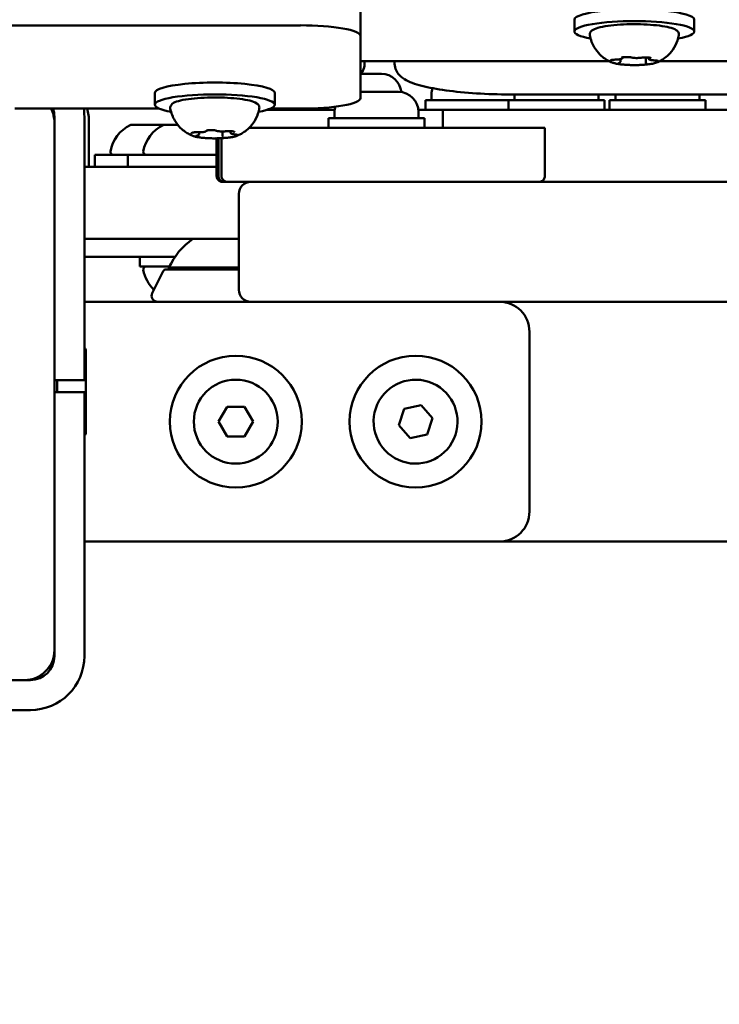
# Model space of a CAD drawing. Units: millimetres. Extents: x 26682 to 44400, y 10048 to 14126.
# Drawn here: x 28218 to 28335, y 12437 to 12601 of the extents above; entities that cross this region are included whole.
import ezdxf

# ---------------------------------------------------------------- set-up
doc = ezdxf.new("R2010")
doc.units = ezdxf.units.MM
doc.layers.add('MD_Visible', color=7, linetype='Continuous', lineweight=50)
doc.styles.get("Standard").update_dxf_attribs({"font": 'arial.ttf'})
doc.dimstyles.new('ISO-25', dxfattribs={"dimtxt": 128, "dimasz": 64, "dimexe": 1.25, "dimexo": 0.625, "dimgap": 50, "dimtad": 1, "dimdec": 0, "dimlfac": 0.1, "dimrnd": 5, "dimtxsty": 'Standard', "dimcen": 0, "dimse1": 1, "dimse2": 1, "dimclrd": 256, "dimclre": 8, "dimclrt": 256, "dimadec": 0, "dimazin": 0, "dimtfac": 1, "dimtdec": 0, "dimtmove": 0, "dimatfit": 3, "dimfxl": 1, "dimlwd": 5, "dimlwe": 5, "dimarcsym": 0})

# ---------------------------------------------------------------- blocks, each defined once
blk = doc.blocks.new('CustomObjectsInViewport8_0')
at = {"layer": 'MD_Visible'}
for p, q in [((2933.91, 3261.99), (2933.91, 3351.99)), ((2938.91, 3261.99), (2938.91, 3351.99)), ((2938.91, 3262.99), (2938.91, 3350.99)), ((3048.11, 3339.85), (3048.11, 3216.94)), ((3034.22, 3240.5), (3034.22, 3264.58)), ((2938.91, 3262.15), (2939, 3262.07)), ((2985.91, 3257.99), (2942.91, 3257.99)), ((2942.99, 3258.07), (2943.08, 3257.99)), ((3031.91, 3257.99), (2943.91, 3257.99)), ((2986.91, 3252.99), (2986.91, 3257.99)), ((2988.91, 3257.53), (2986.91, 3257.53)), ((2988.91, 3257.99), (2988.91, 3252.99)), ((3032.91, 3257.99), (2989.91, 3257.99)), ((2985.91, 3252.99), (2942.91, 3252.99)), ((2962.01, 3252.99), (2962.01, 3250.18)), ((2994.01, 3252.73), (2980.01, 3252.73)), ((2986.91, 3252.99), (2985.91, 3252.99)), ((2989.91, 3252.99), (2988.91, 3252.99)), ((3032.91, 3252.99), (2989.91, 3252.99)), ((3002.01, 3250.18), (3002.01, 3252.99)), ((3009.51, 3252.73), (3009.51, 3237.87)), ((3012.51, 3252.99), (3012.51, 3234.89)), ((3024.51, 3230.92), (3024.51, 3252.99)), ((3024.51, 3252.23), (3032.01, 3252.23)), ((2962.01, 3183.73), (2962.01, 3250.18)), ((3002.01, 3250.18), (3002.01, 3225.23)), ((3024.51, 3251.23), (3026.51, 3251.23)), ((3026.51, 3251.23), (3026.51, 3245.73)), ((3024.51, 3245.73), (3026.51, 3245.73)), ((3026.51, 3245.73), (3026.51, 3230.92)), ((3007.91, 3238.8), (3007.91, 3243.73)), ((3009.51, 3243.73), (3007.91, 3243.73)), ((3031.51, 3245.12), (3031.51, 3239.62)), ((3007.11, 3239.84), (3003.45, 3241.67)), ((3036.84, 3241.23), (3034.87, 3241.23)), ((3007.39, 3227.23), (3007.39, 3239.39)), ((3007.71, 3238.89), (3007.71, 3227.23)), ((3031.51, 3239.62), (3031.51, 3237.4)), ((3012.51, 3234.89), (3012.51, 3227.23)), ((3030.06, 3233.82), (3030.28, 3233.82)), ((2979.51, 3229.17), (2982.01, 3230.61)), ((2982.01, 3230.61), (2984.51, 3229.17)), ((3023.01, 3230.92), (3029.27, 3230.92)), ((3023.01, 3230.62), (3029.27, 3230.62)), ((2979.51, 3226.28), (2979.51, 3229.17)), ((2984.51, 3229.17), (2984.51, 3226.28)), ((3023.01, 3230.13), (3029.29, 3230.13)), ((3029.68, 3229.92), (3030.41, 3229.92)), ((3020.01, 3227.23), (3004.01, 3227.23)), ((3030.33, 3228.64), (3030.47, 3228.64)), ((2982.01, 3224.84), (2979.51, 3226.28)), ((2984.51, 3226.28), (2982.01, 3224.84)), ((3002.01, 3212.23), (3002.01, 3225.23)), ((3022.01, 3225.23), (3022.01, 3212.23)), ((3034.22, 3216.94), (3034.22, 3221.95)), ((3036.84, 3221.23), (3034.87, 3221.23)), ((3034.25, 3215.09), (3034.01, 3215.09)), ((3002.01, 3212.23), (3002.01, 3152.23)), ((3022.01, 3152.23), (3022.01, 3212.23)), ((3032.61, 3212.24), (3031.01, 3212.24)), ((3032.61, 3196.24), (3032.61, 3212.24)), ((3033.66, 3211.24), (3032.61, 3211.24)), ((3046.38, 3206.94), (3035.96, 3206.94)), ((3037.01, 3206.94), (3037.01, 3200.59)), ((3040.01, 3206.84), (3040.01, 3203.44)), ((3041.7, 3206.23), (3042.12, 3206.23)), ((3042.12, 3165.39), (3042.12, 3206.94)), ((3046.38, 3206.94), (3054.26, 3206.94)), ((3042.12, 3201.23), (3041.7, 3201.23)), ((2979.27, 3198.64), (2981.43, 3200.55)), ((2981.43, 3200.55), (2984.17, 3199.64)), ((2984.17, 3199.64), (2984.75, 3196.82)), ((2979.85, 3195.81), (2979.27, 3198.64)), ((2984.75, 3196.82), (2982.59, 3194.9)), ((3032.61, 3196.24), (3031.01, 3196.24)), ((3033.66, 3197.24), (3032.61, 3197.24)), ((3035.61, 3196.06), (3034.01, 3196.06)), ((3035.61, 3182.22), (3035.61, 3196.06)), ((2982.59, 3194.9), (2979.85, 3195.81)), ((3036.66, 3195.06), (3035.61, 3195.06)), ((3031.01, 3193.21), (3034.01, 3193.21)), ((2962.01, 3183.73), (2962.01, 2428.73)), ((3035.61, 3182.22), (3034.01, 3182.22)), ((3035.61, 3166.22), (3035.61, 3182.22)), ((3036.57, 3181.22), (3035.61, 3181.22)), ((3036.57, 3181.23), (3036.57, 2961.23)), ((2997.01, 3178.73), (2967.01, 3178.73)), ((3023.01, 3176.15), (3031.01, 3176.15)), ((3049.06, 3171.23), (3047.09, 3171.23)), ((3036.57, 3167.22), (3035.61, 3167.22)), ((3035.61, 3166.22), (3034.01, 3166.22)), ((3035.61, 3165.37), (3034.01, 3165.37)), ((3035.61, 3149.37), (3035.61, 3165.37)), ((3036.57, 3164.37), (3035.61, 3164.37)), ((3042.14, 3163.55), (3042.46, 3163.55)), ((3042.01, 3159.33), (3042.77, 3159.33)), ((3042.69, 3158.9), (3042.75, 3158.9)), ((3042.12, 2985.39), (3042.12, 3157.06)), ((3002.01, 3139.23), (3002.01, 3152.23)), ((3022.01, 3152.23), (3022.01, 3139.23)), ((3036.57, 3150.37), (3035.61, 3150.37)), ((3049.06, 3151.23), (3047.09, 3151.23)), ((3035.61, 3149.37), (3034.01, 3149.37))]:
    blk.add_line(p, q, dxfattribs=at)
for centre in [(2982.01, 3227.73), (2982.01, 3197.73)]:
    blk.add_circle(centre, 11, dxfattribs=at)
at = {"layer": 'MD_Visible', "extrusion": (0, 0, -1)}
for centre, radius, start, end in [((-2942.91, 3261.99), 9, 270, 0), ((-2943.91, 3262.99), 5, 270, 0), ((-2942.91, 3261.99), 4, 270, 0), ((-3031.91, 3262.99), 5, 242.4776, 270), ((-3030.51, 3262.73), 5, 251.3129, 251.4532), ((-3032.91, 3261.99), 4, 250.8757, 270), ((-2986.91, 3262.54), 12, 305.1041, 307.2058), ((-2987.11, 3262.54), 12, 232.7942, 234.8959), ((-3006.51, 3252.73), 3, 175.0343, 180), ((-3032.91, 3261.99), 9, 261.6275, 270), ((-3027.01, 3248.16), 0.5, 0, 99.7166), ((-3026.09, 3242.81), 5.93, 99.7166, 154.8561), ((-3031.01, 3245.12), 0.5, 154.8561, 180), ((-3008.33, 3237.31), 5.93, 43.431, 80.2834), ((-3007.41, 3242.66), 0.5, 80.2834, 173.5275), ((-3027.01, 3242.66), 0.5, 0, 99.7166), ((-3026.09, 3237.31), 5.93, 99.7166, 154.8561), ((-3003.01, 3240.78), 1, 0, 116.5651), ((-3006.89, 3239.39), 0.5, 116.5651, 180), ((-3007.71, 3237.69), 1.2, 74.6314, 90), ((-3002.69, 3227.99), 12, 114.7152, 144.8959), ((-3031.01, 3239.62), 0.5, 154.8561, 180), ((-3020.01, 3225.23), 2, 90, 180), ((-3033.66, 3207.89), 3.35, 90, 105.3999), ((-3036.66, 3203.44), 3.35, 180, 264.5967), ((-3033.66, 3200.59), 3.35, 180, 270), ((-3036.66, 3191.71), 3.35, 90, 106.8827), ((-2967.01, 3183.73), 5, 270, 0), ((-2997.01, 3183.73), 5, 180, 270)]:
    blk.add_arc(centre, radius, start, end, dxfattribs=at)
at = {"layer": 'MD_Visible'}
for centre, radius, start, end in [((3006.51, 3252.73), 6, 0, 2.4805), ((3032.01, 3261.23), 9, 270, 284.2463), ((2982.01, 3227.73), 7, 90, 0), ((2982.01, 3227.73), 7, 0, 90), ((3004.01, 3225.23), 2, 90, 180), ((2982.01, 3197.73), 7, 161.6048, 71.6048), ((2982.01, 3197.73), 7, 71.6048, 161.6048)]:
    blk.add_arc(centre, radius, start, end, dxfattribs=at)
at = {"layer": 'MD_Visible', "extrusion": (0, 0, -1)}
for centre, start_param, end_param in [((3034.87, 3231.23), 5.530314, 10.177649), ((3036.84, 3231.23), 0, 3.141593), ((3035.96, 3216.94), 3.141593, 4.712389), ((3046.38, 3216.94), 1.570796, 3.141593), ((3047.09, 3161.23), 5.530314, 10.177649), ((3049.06, 3161.23), 0, 3.141593)]:
    blk.add_ellipse(centre, major_axis=(0, 10), ratio=0.173648, start_param=start_param, end_param=end_param, dxfattribs=at)
at = {"layer": 'MD_Visible'}
for points, weights in [([(2938.91, 3262.95), (2938.91, 3262.95), (2938.91, 3262.95)], [1.1303102489, 1.13030823284, 1.13030621663]), ([(2943.32, 3258.02), (2943.34, 3258), (2943.37, 3257.99)], [1.08919365274, 1.09006625694, 1.09092719198])]:
    blk.add_rational_spline(points, weights, degree=2, dxfattribs=at)
for points, degree, knots in [([(3029.73, 3235.03), (3029.79, 3235.18), (3029.87, 3235.34), (3030.07, 3235.72), (3030.19, 3235.92), (3030.53, 3236.41), (3030.74, 3236.68), (3031.34, 3237.28), (3031.73, 3237.61), (3032.79, 3238.23), (3033.48, 3238.52), (3034.26, 3238.65)], 3, [2.9492301, 2.9492301, 2.9492301, 2.9492301, 3.0202142, 3.0202142, 3.0911983, 3.0911983, 3.1621824, 3.1621824, 3.2331664, 3.2331664, 3.3041505, 3.3041505, 3.3041505, 3.3041505]), ([(3034.26, 3238.65), (3034.4, 3238.68), (3034.56, 3238.65), (3034.84, 3238.52), (3034.94, 3238.42), (3035.23, 3238.06), (3035.36, 3237.73), (3035.61, 3236.85), (3035.73, 3236.27), (3035.9, 3234.99), (3035.97, 3234.3), (3036.06, 3232.85), (3036.08, 3232.09), (3036.09, 3230.57), (3036.07, 3229.81), (3035.99, 3228.36), (3035.92, 3227.67), (3035.77, 3226.42), (3035.67, 3225.87), (3035.43, 3224.92), (3035.3, 3224.54), (3035.02, 3224.12), (3034.93, 3224.01), (3034.65, 3223.82), (3034.45, 3223.77), (3034.26, 3223.8)], 3, [3.304151, 3.304151, 3.304151, 3.304151, 3.415598, 3.415598, 3.548565, 3.548565, 3.874799, 3.874799, 4.235512, 4.235512, 4.566046, 4.566046, 4.891114, 4.891114, 5.214999, 5.214999, 5.539852, 5.539852, 5.869401, 5.869401, 6.219566, 6.219566, 6.362852, 6.362852, 6.506137, 6.506137, 6.506137, 6.506137]), ([(3029.49, 3234.15), (3029.45, 3233.98), (3029.43, 3233.79), (3029.37, 3233.4), (3029.35, 3233.19), (3029.32, 3232.75), (3029.3, 3232.52), (3029.28, 3232.06), (3029.27, 3231.82), (3029.26, 3231.34), (3029.26, 3231.1), (3029.27, 3230.86)], 3, [3.7037887, 3.7037887, 3.7037887, 3.7037887, 3.8854306, 3.8854306, 4.0670725, 4.0670725, 4.2487144, 4.2487144, 4.4303563, 4.4303563, 4.6119982, 4.6119982, 4.6119982, 4.6119982]), ([(3029.6, 3234.56), (3029.6, 3234.56), (3029.6, 3234.56), (3029.58, 3234.54), (3029.56, 3234.49), (3029.53, 3234.39), (3029.52, 3234.33), (3029.49, 3234.19), (3029.48, 3234.12), (3029.45, 3233.92), (3029.43, 3233.8), (3029.42, 3233.68), (3029.42, 3233.68), (3029.42, 3233.67)], 3, [-0.0006567, -0.0006567, -0.0006567, -0.0006567, 0, 0, 0.0394171, 0.0394171, 0.0702393, 0.0702393, 0.1010616, 0.1010616, 0.1404787, 0.1404787, 0.1411354, 0.1411354, 0.1411354, 0.1411354]), ([(3029.73, 3235.03), (3029.71, 3234.99), (3029.69, 3234.94), (3029.66, 3234.86), (3029.64, 3234.81), (3029.62, 3234.71), (3029.6, 3234.66), (3029.57, 3234.56), (3029.56, 3234.51), (3029.53, 3234.4), (3029.52, 3234.34), (3029.51, 3234.28)], 3, [3.3339552, 3.3339552, 3.3339552, 3.3339552, 3.3985451, 3.3985451, 3.4631351, 3.4631351, 3.5277251, 3.5277251, 3.5923151, 3.5923151, 3.6569051, 3.6569051, 3.6569051, 3.6569051]), ([(3029.66, 3234.4), (3029.66, 3234.4), (3029.67, 3234.4), (3029.67, 3234.38), (3029.67, 3234.37), (3029.68, 3234.33), (3029.69, 3234.31), (3029.7, 3234.29), (3029.7, 3234.28), (3029.7, 3234.28)], 3, [3.657264, 3.657264, 3.657264, 3.657264, 3.7474253, 3.7474253, 3.8915778, 3.8915778, 4.0357302, 4.0357302, 4.0551099, 4.0551099, 4.0551099, 4.0551099]), ([(3029.7, 3234.28), (3029.7, 3234.24), (3029.71, 3234.2), (3029.73, 3234.14), (3029.74, 3234.11), (3029.76, 3234.04), (3029.78, 3234.01), (3029.81, 3233.95), (3029.84, 3233.92), (3029.9, 3233.86), (3029.95, 3233.84), (3030.02, 3233.82), (3030.04, 3233.82), (3030.06, 3233.82)], 3, [5.3696681, 5.3696681, 5.3696681, 5.3696681, 5.5138205, 5.5138205, 5.657973, 5.657973, 5.8021254, 5.8021254, 5.9462779, 5.9462779, 6.0493436, 6.0493436, 6.0904303, 6.0904303, 6.0904303, 6.0904303]), ([(3030.27, 3234.63), (3030.27, 3234.63), (3030.27, 3234.63), (3030.26, 3234.74), (3030.25, 3234.82), (3030.22, 3234.95), (3030.21, 3235), (3030.17, 3235.06), (3030.15, 3235.09), (3030.11, 3235.11), (3030.08, 3235.1), (3030.05, 3235.07), (3030.05, 3235.07), (3030.05, 3235.07)], 3, [-0.0006567, -0.0006567, -0.0006567, -0.0006567, 0, 0, 0.0394171, 0.0394171, 0.0702393, 0.0702393, 0.1010616, 0.1010616, 0.1404787, 0.1404787, 0.1411354, 0.1411354, 0.1411354, 0.1411354]), ([(3030.2, 3235), (3030.2, 3235), (3030.2, 3235), (3030.21, 3235), (3030.21, 3234.99), (3030.21, 3234.98)], 3, [3.657264, 3.657264, 3.657264, 3.657264, 3.7314585, 3.7314585, 3.8176078, 3.8176078, 3.8176078, 3.8176078]), ([(3030.25, 3234.83), (3030.25, 3234.79), (3030.26, 3234.75), (3030.27, 3234.65), (3030.27, 3234.6), (3030.28, 3234.5), (3030.28, 3234.44), (3030.29, 3234.33), (3030.29, 3234.27), (3030.29, 3234.16), (3030.29, 3234.1), (3030.28, 3234.04)], 3, [4.1488473, 4.1488473, 4.1488473, 4.1488473, 4.3395393, 4.3395393, 4.5302314, 4.5302314, 4.7209234, 4.7209234, 4.9116154, 4.9116154, 5.1023074, 5.1023074, 5.1023074, 5.1023074]), ([(3030.28, 3234.04), (3030.28, 3233.92), (3030.28, 3233.8), (3030.29, 3233.56), (3030.29, 3233.44), (3030.31, 3233.22), (3030.32, 3233.11), (3030.36, 3232.93), (3030.38, 3232.85), (3030.42, 3232.73), (3030.44, 3232.7), (3030.49, 3232.64), (3030.5, 3232.62), (3030.55, 3232.58), (3030.56, 3232.57), (3030.58, 3232.56)], 3, [4.322471, 4.322471, 4.322471, 4.322471, 4.656539, 4.656539, 4.989952, 4.989952, 5.331363, 5.331363, 5.684955, 5.684955, 5.86175, 5.86175, 5.951242, 5.951242, 6.001706, 6.001706, 6.001706, 6.001706]), ([(3030.56, 3232.62), (3030.56, 3232.62), (3030.57, 3232.62), (3030.57, 3232.6), (3030.58, 3232.59), (3030.59, 3232.54), (3030.59, 3232.51), (3030.6, 3232.46), (3030.61, 3232.43), (3030.61, 3232.41)], 3, [3.657264, 3.657264, 3.657264, 3.657264, 3.7474253, 3.7474253, 3.9098004, 3.9098004, 4.0846408, 4.0846408, 4.2085493, 4.2085493, 4.2085493, 4.2085493]), ([(3030.62, 3231.3), (3030.62, 3231.3), (3030.62, 3231.3), (3030.63, 3231.43), (3030.64, 3231.56), (3030.65, 3231.79), (3030.65, 3231.9), (3030.65, 3232.1), (3030.64, 3232.2), (3030.61, 3232.41), (3030.59, 3232.52), (3030.58, 3232.62), (3030.58, 3232.62), (3030.58, 3232.62)], 3, [-0.0006567, -0.0006567, -0.0006567, -0.0006567, 0, 0, 0.0394171, 0.0394171, 0.0702393, 0.0702393, 0.1010616, 0.1010616, 0.1404787, 0.1404787, 0.1411354, 0.1411354, 0.1411354, 0.1411354]), ([(3022.01, 3229.92), (3022.01, 3229.96), (3022.01, 3230), (3022.02, 3230.08), (3022.03, 3230.12), (3022.06, 3230.24), (3022.09, 3230.32), (3022.17, 3230.47), (3022.22, 3230.54), (3022.33, 3230.66), (3022.4, 3230.72), (3022.54, 3230.81), (3022.61, 3230.84), (3022.79, 3230.9), (3022.9, 3230.92), (3023.01, 3230.92)], 3, [0, 0, 0, 0, 0.0121512, 0.0121512, 0.0241173, 0.0241173, 0.0492976, 0.0492976, 0.074485, 0.074485, 0.099693, 0.099693, 0.1248808, 0.1248808, 0.1565204, 0.1565204, 0.1565204, 0.1565204]), ([(3022.01, 3229.61), (3022.01, 3229.65), (3022.01, 3229.69), (3022.02, 3229.76), (3022.02, 3229.79), (3022.05, 3229.93), (3022.09, 3230.03), (3022.2, 3230.21), (3022.27, 3230.3), (3022.43, 3230.44), (3022.52, 3230.49), (3022.74, 3230.59), (3022.87, 3230.61), (3023.01, 3230.61)], 3, [0, 0, 0, 0, 0.0108106, 0.0108106, 0.0214903, 0.0214903, 0.0531123, 0.0531123, 0.084767, 0.084767, 0.1164212, 0.1164212, 0.1562928, 0.1562928, 0.1562928, 0.1562928]), ([(3029.27, 3231.16), (3029.27, 3231.15), (3029.27, 3231.15), (3029.26, 3231.03), (3029.27, 3230.9), (3029.27, 3230.66), (3029.28, 3230.56), (3029.28, 3230.35), (3029.29, 3230.26), (3029.29, 3230.04), (3029.3, 3229.93), (3029.32, 3229.83), (3029.32, 3229.83), (3029.32, 3229.83)], 3, [-0.0006567, -0.0006567, -0.0006567, -0.0006567, 0, 0, 0.0394171, 0.0394171, 0.0702393, 0.0702393, 0.1010616, 0.1010616, 0.1404787, 0.1404787, 0.1411354, 0.1411354, 0.1411354, 0.1411354]), ([(3030.56, 3231.05), (3030.52, 3230.97), (3030.5, 3230.89), (3030.46, 3230.7), (3030.45, 3230.6), (3030.43, 3230.37), (3030.42, 3230.25), (3030.41, 3230), (3030.41, 3229.88), (3030.42, 3229.64), (3030.43, 3229.52), (3030.44, 3229.39), (3030.44, 3229.36), (3030.44, 3229.33)], 3, [3.275273, 3.275273, 3.275273, 3.275273, 3.64068, 3.64068, 4.006087, 4.006087, 4.349656, 4.349656, 4.683396, 4.683396, 5.017068, 5.017068, 5.102307, 5.102307, 5.102307, 5.102307]), ([(3030.64, 3231.5), (3030.63, 3231.46), (3030.63, 3231.41), (3030.62, 3231.32), (3030.62, 3231.28), (3030.6, 3231.21), (3030.6, 3231.17), (3030.59, 3231.12), (3030.58, 3231.09), (3030.57, 3231.06), (3030.56, 3231.05), (3030.56, 3231.05)], 3, [5.2771685, 5.2771685, 5.2771685, 5.2771685, 5.4516358, 5.4516358, 5.6261031, 5.6261031, 5.8005704, 5.8005704, 5.9750377, 5.9750377, 6.149505, 6.149505, 6.149505, 6.149505]), ([(3022.01, 3229.13), (3022.01, 3229.16), (3022.01, 3229.2), (3022.02, 3229.27), (3022.02, 3229.3), (3022.05, 3229.41), (3022.07, 3229.47), (3022.14, 3229.63), (3022.2, 3229.72), (3022.34, 3229.88), (3022.42, 3229.95), (3022.61, 3230.05), (3022.71, 3230.09), (3022.88, 3230.12), (3022.94, 3230.13), (3023.01, 3230.13)], 3, [0, 0, 0, 0, 0.0107848, 0.0107848, 0.0214397, 0.0214397, 0.0419284, 0.0419284, 0.0735614, 0.0735614, 0.1052346, 0.1052346, 0.1368704, 0.1368704, 0.1565002, 0.1565002, 0.1565002, 0.1565002]), ([(3022.01, 3229.92), (3022.01, 3229.92), (3022.01, 3229.84), (3022.01, 3229.67), (3022.01, 3229.61)], 3, [0.3078409, 0.3078409, 0.3078409, 0.3078409, 0.730899, 0.9059943, 0.9059943, 0.9059943, 0.9059943]), ([(3022.01, 3229.61), (3022.01, 3229.61), (3022.01, 3229.56), (3022.01, 3229.32), (3022.01, 3229.13), (3022.01, 3229.13)], 3, [10.51682, 10.51682, 10.51682, 10.51682, 11.306722, 12.248949, 12.273607, 12.273607, 12.273607, 12.273607]), ([(3022.01, 3229.13), (3022.01, 3229.13), (3022.01, 3229.07), (3022.01, 3228.79), (3022.01, 3228.53)], 3, [19.1337876, 19.1337876, 19.1337876, 19.1337876, 19.4334287, 19.7867637, 19.7867637, 19.7867637, 19.7867637]), ([(3029.29, 3230.09), (3029.31, 3229.86), (3029.32, 3229.64), (3029.36, 3229.21), (3029.38, 3229.01), (3029.43, 3228.62), (3029.46, 3228.44), (3029.52, 3228.1), (3029.56, 3227.95), (3029.64, 3227.67), (3029.68, 3227.54), (3029.73, 3227.42)], 3, [4.8089315, 4.8089315, 4.8089315, 4.8089315, 4.9882078, 4.9882078, 5.167484, 5.167484, 5.3467603, 5.3467603, 5.5260365, 5.5260365, 5.7053128, 5.7053128, 5.7053128, 5.7053128]), ([(3029.68, 3229.92), (3029.67, 3229.92), (3029.66, 3229.92), (3029.65, 3229.92), (3029.64, 3229.92), (3029.63, 3229.92), (3029.62, 3229.92), (3029.61, 3229.92), (3029.61, 3229.92), (3029.6, 3229.91), (3029.59, 3229.91), (3029.58, 3229.91)], 3, [2.94883764, 2.94883764, 2.94883764, 2.94883764, 2.96065258, 2.96065258, 2.97246751, 2.97246751, 2.98428245, 2.98428245, 2.99609738, 2.99609738, 3.00791231, 3.00791231, 3.00791231, 3.00791231]), ([(3030.3, 3227.89), (3030.3, 3227.89), (3030.3, 3227.89), (3030.32, 3227.92), (3030.35, 3227.96), (3030.39, 3228.07), (3030.41, 3228.13), (3030.44, 3228.26), (3030.45, 3228.34), (3030.46, 3228.53), (3030.47, 3228.65), (3030.47, 3228.78), (3030.47, 3228.78), (3030.47, 3228.78)], 3, [-0.0006567, -0.0006567, -0.0006567, -0.0006567, 0, 0, 0.0394171, 0.0394171, 0.0702393, 0.0702393, 0.1010616, 0.1010616, 0.1404787, 0.1404787, 0.1411354, 0.1411354, 0.1411354, 0.1411354]), ([(3030.44, 3229.33), (3030.45, 3229.29), (3030.45, 3229.25), (3030.46, 3229.15), (3030.46, 3229.1), (3030.47, 3229), (3030.47, 3228.95), (3030.47, 3228.85), (3030.47, 3228.79), (3030.47, 3228.69), (3030.47, 3228.64), (3030.46, 3228.59)], 3, [4.3224705, 4.3224705, 4.3224705, 4.3224705, 4.4953155, 4.4953155, 4.6681604, 4.6681604, 4.8410054, 4.8410054, 5.0138503, 5.0138503, 5.1866953, 5.1866953, 5.1866953, 5.1866953]), ([(3022.01, 3228.53), (3022.01, 3228.15), (3022.01, 3227.29), (3022.01, 3225.94), (3022.01, 3225.23)], 3, [0, 0, 0, 0, 0.4887279, 0.9276336, 0.9276336, 0.9276336, 0.9276336]), ([(3029.62, 3227.82), (3029.62, 3227.82), (3029.62, 3227.82), (3029.64, 3227.72), (3029.66, 3227.63), (3029.7, 3227.5), (3029.72, 3227.46), (3029.76, 3227.39), (3029.77, 3227.37), (3029.8, 3227.35), (3029.82, 3227.36), (3029.84, 3227.38), (3029.84, 3227.38), (3029.84, 3227.38)], 3, [-0.0006567, -0.0006567, -0.0006567, -0.0006567, 0, 0, 0.0394171, 0.0394171, 0.0702393, 0.0702393, 0.1010616, 0.1010616, 0.1404787, 0.1404787, 0.1411354, 0.1411354, 0.1411354, 0.1411354]), ([(3034.26, 3223.8), (3033.63, 3223.91), (3033.06, 3224.12), (3032.01, 3224.64), (3031.58, 3224.97), (3030.91, 3225.59), (3030.66, 3225.87), (3030.28, 3226.38), (3030.15, 3226.6), (3029.92, 3227), (3029.84, 3227.17), (3029.76, 3227.36), (3029.74, 3227.39), (3029.73, 3227.42)], 3, [0.2229522, 0.2229522, 0.2229522, 0.2229522, 0.2802042, 0.2802042, 0.349418, 0.349418, 0.4204021, 0.4204021, 0.4913861, 0.4913861, 0.5623702, 0.5623702, 0.5778725, 0.5778725, 0.5778725, 0.5778725]), ([(3029.91, 3227.83), (3029.91, 3227.77), (3029.9, 3227.72), (3029.89, 3227.62), (3029.88, 3227.58), (3029.87, 3227.5), (3029.86, 3227.48), (3029.85, 3227.46), (3029.85, 3227.45), (3029.85, 3227.45), (3029.85, 3227.45), (3029.85, 3227.45)], 3, [5.3696681, 5.3696681, 5.3696681, 5.3696681, 5.5909225, 5.5909225, 5.812177, 5.812177, 6.0334314, 6.0334314, 6.1210464, 6.1210464, 6.153024, 6.153024, 6.153024, 6.153024]), ([(3030.33, 3228.64), (3030.29, 3228.64), (3030.25, 3228.63), (3030.19, 3228.61), (3030.16, 3228.59), (3030.11, 3228.55), (3030.09, 3228.52), (3030.05, 3228.46), (3030.03, 3228.42), (3030, 3228.33), (3029.98, 3228.28), (3029.96, 3228.17), (3029.95, 3228.11), (3029.93, 3227.98), (3029.92, 3227.91), (3029.91, 3227.84), (3029.91, 3227.83), (3029.91, 3227.83)], 3, [2.948838, 2.948838, 2.948838, 2.948838, 3.014711, 3.014711, 3.088302, 3.088302, 3.188818, 3.188818, 3.383862, 3.383862, 3.605117, 3.605117, 3.826371, 3.826371, 4.047626, 4.047626, 4.05511, 4.05511, 4.05511, 4.05511]), ([(3030.4, 3228.08), (3030.39, 3228.07), (3030.39, 3228.07), (3030.39, 3228.06), (3030.39, 3228.05), (3030.39, 3228.05)], 3, [5.9715492, 5.9715492, 5.9715492, 5.9715492, 6.0724274, 6.0724274, 6.153024, 6.153024, 6.153024, 6.153024]), ([(3031.01, 3225.51), (3031.01, 3224.77), (3031.01, 3222.24), (3031.01, 3213.52), (3031.01, 3205.36), (3031.01, 3191.4), (3031.01, 3178.95)], 4, [0.1650677, 0.1650677, 0.1650677, 0.1650677, 0.1650677, 0.2483698, 0.4253387, 0.8711871, 0.8711871, 0.8711871, 0.8711871, 0.8711871]), ([(3041.7, 3206.23), (3041.27, 3206.23), (3040.86, 3206.34), (3040.28, 3206.63), (3040.07, 3206.78), (3039.9, 3206.94)], 3, [3.1415927, 3.1415927, 3.1415927, 3.1415927, 3.2288435, 3.2288435, 3.2942744, 3.2942744, 3.2942744, 3.2942744]), ([(3036.57, 3181.23), (3036.57, 3183.15), (3036.62, 3185.07), (3036.83, 3188.73), (3036.99, 3190.48), (3037.38, 3193.64), (3037.63, 3195.05), (3038.2, 3197.46), (3038.52, 3198.44), (3039.19, 3199.71), (3039.45, 3200.11), (3040.07, 3200.67), (3040.32, 3200.85), (3040.94, 3201.13), (3041.31, 3201.23), (3041.7, 3201.23)], 3, [1.570796, 1.570796, 1.570796, 1.570796, 1.884956, 1.884956, 2.199115, 2.199115, 2.513274, 2.513274, 2.827433, 2.827433, 2.984513, 2.984513, 3.063053, 3.063053, 3.141593, 3.141593, 3.141593, 3.141593]), ([(3034.01, 3193.21), (3034.01, 3193.21), (3034.01, 3191.52), (3034.01, 3177.97), (3034.01, 3161.67), (3034.01, 3144.75)], 3, [-4.590129, -4.590129, -4.590129, -4.590129, -4.11266, -4.11266, -2.012, -2.012, -2.012, -2.012]), ([(3031.01, 3176.15), (3031.01, 3176.15), (3031.01, 3176.58), (3031.01, 3177.9), (3031.01, 3178.7), (3031.01, 3178.95)], 3, [0.1643217, 0.1643217, 0.1643217, 0.1643217, 0.321275, 0.4819125, 0.5622312, 0.5622312, 0.5622312, 0.5622312]), ([(3023.01, 3176.15), (3022.9, 3176.15), (3022.8, 3176.16), (3022.6, 3176.23), (3022.5, 3176.28), (3022.33, 3176.4), (3022.26, 3176.48), (3022.14, 3176.65), (3022.09, 3176.74), (3022.04, 3176.89), (3022.03, 3176.94), (3022.01, 3177.04), (3022.01, 3177.09), (3022.01, 3177.15)], 3, [0, 0, 0, 0, 0.030928, 0.030928, 0.0625377, 0.0625377, 0.0944263, 0.0944263, 0.125731, 0.125731, 0.1408961, 0.1408961, 0.1564315, 0.1564315, 0.1564315, 0.1564315]), ([(3041.95, 3165.03), (3042.01, 3165.18), (3042.09, 3165.34), (3042.29, 3165.72), (3042.41, 3165.92), (3042.74, 3166.41), (3042.96, 3166.68), (3043.56, 3167.28), (3043.95, 3167.61), (3045.01, 3168.23), (3045.7, 3168.52), (3046.48, 3168.65)], 3, [3.1727063, 3.1727063, 3.1727063, 3.1727063, 3.2436903, 3.2436903, 3.3146744, 3.3146744, 3.3856585, 3.3856585, 3.4566426, 3.4566426, 3.5276266, 3.5276266, 3.5276266, 3.5276266]), ([(3046.48, 3168.65), (3046.62, 3168.68), (3046.78, 3168.65), (3047.06, 3168.52), (3047.16, 3168.42), (3047.45, 3168.06), (3047.58, 3167.73), (3047.83, 3166.85), (3047.95, 3166.27), (3048.12, 3164.99), (3048.19, 3164.3), (3048.28, 3162.85), (3048.3, 3162.09), (3048.31, 3160.57), (3048.29, 3159.81), (3048.21, 3158.36), (3048.14, 3157.67), (3047.98, 3156.42), (3047.89, 3155.87), (3047.65, 3154.92), (3047.52, 3154.54), (3047.24, 3154.12), (3047.15, 3154.01), (3046.87, 3153.82), (3046.67, 3153.77), (3046.48, 3153.8)], 3, [3.527627, 3.527627, 3.527627, 3.527627, 3.639074, 3.639074, 3.772041, 3.772041, 4.098275, 4.098275, 4.458988, 4.458988, 4.789522, 4.789522, 5.11459, 5.11459, 5.438475, 5.438475, 5.763329, 5.763329, 6.092877, 6.092877, 6.443043, 6.443043, 6.586328, 6.586328, 6.729614, 6.729614, 6.729614, 6.729614]), ([(3041.95, 3165.03), (3041.92, 3164.97), (3041.89, 3164.9), (3041.85, 3164.76), (3041.83, 3164.69), (3041.79, 3164.53), (3041.77, 3164.45), (3041.73, 3164.28), (3041.71, 3164.18), (3041.68, 3164), (3041.66, 3163.9), (3041.65, 3163.8)], 3, [3.110479, 3.110479, 3.110479, 3.110479, 3.2082189, 3.2082189, 3.3059587, 3.3059587, 3.4036986, 3.4036986, 3.5014384, 3.5014384, 3.5991783, 3.5991783, 3.5991783, 3.5991783]), ([(3042.36, 3164.96), (3042.36, 3164.97), (3042.35, 3164.97), (3042.34, 3165.05), (3042.32, 3165.11), (3042.29, 3165.19), (3042.28, 3165.21), (3042.24, 3165.24), (3042.22, 3165.24), (3042.17, 3165.2), (3042.14, 3165.17), (3042.12, 3165.11), (3042.12, 3165.11), (3042.12, 3165.11)], 3, [-0.0006567, -0.0006567, -0.0006567, -0.0006567, 0, 0, 0.0394171, 0.0394171, 0.0702393, 0.0702393, 0.1010616, 0.1010616, 0.1404787, 0.1404787, 0.1411354, 0.1411354, 0.1411354, 0.1411354]), ([(3042.3, 3165.16), (3042.3, 3165.16), (3042.3, 3165.16), (3042.31, 3165.14), (3042.32, 3165.13), (3042.33, 3165.08), (3042.34, 3165.04), (3042.35, 3164.94), (3042.36, 3164.87), (3042.38, 3164.73), (3042.38, 3164.64), (3042.39, 3164.5), (3042.39, 3164.45), (3042.39, 3164.4)], 3, [3.88074, 3.88074, 3.88074, 3.88074, 3.970901, 3.970901, 4.133277, 4.133277, 4.357603, 4.357603, 4.629533, 4.629533, 4.925051, 4.925051, 5.102307, 5.102307, 5.102307, 5.102307]), ([(3041.59, 3163.31), (3041.56, 3163.11), (3041.55, 3162.9), (3041.52, 3162.47), (3041.51, 3162.25), (3041.49, 3161.79), (3041.49, 3161.56), (3041.48, 3161.1), (3041.49, 3160.87), (3041.5, 3160.42), (3041.51, 3160.19), (3041.52, 3159.97)], 3, [3.7480016, 3.7480016, 3.7480016, 3.7480016, 3.9217796, 3.9217796, 4.0955576, 4.0955576, 4.2693355, 4.2693355, 4.4431135, 4.4431135, 4.6168915, 4.6168915, 4.6168915, 4.6168915]), ([(3041.7, 3164.03), (3041.7, 3164.03), (3041.7, 3164.03), (3041.68, 3163.98), (3041.66, 3163.91), (3041.64, 3163.76), (3041.63, 3163.68), (3041.61, 3163.52), (3041.6, 3163.43), (3041.58, 3163.21), (3041.56, 3163.08), (3041.56, 3162.95), (3041.56, 3162.94), (3041.56, 3162.94)], 3, [-0.0006567, -0.0006567, -0.0006567, -0.0006567, 0, 0, 0.0394171, 0.0394171, 0.0702393, 0.0702393, 0.1010616, 0.1010616, 0.1404787, 0.1404787, 0.1411354, 0.1411354, 0.1411354, 0.1411354]), ([(3041.8, 3163.88), (3041.8, 3163.88), (3041.8, 3163.88), (3041.8, 3163.87), (3041.81, 3163.86), (3041.81, 3163.85)], 3, [3.8807401, 3.8807401, 3.8807401, 3.8807401, 3.9577398, 3.9577398, 4.0551099, 4.0551099, 4.0551099, 4.0551099]), ([(3041.81, 3163.85), (3041.82, 3163.83), (3041.83, 3163.81), (3041.84, 3163.77), (3041.85, 3163.75), (3041.88, 3163.7), (3041.89, 3163.68), (3041.93, 3163.64), (3041.96, 3163.61), (3042.02, 3163.57), (3042.06, 3163.56), (3042.12, 3163.55), (3042.13, 3163.55), (3042.14, 3163.55)], 3, [5.3696681, 5.3696681, 5.3696681, 5.3696681, 5.4691253, 5.4691253, 5.5685825, 5.5685825, 5.6680397, 5.6680397, 5.767497, 5.767497, 5.8507177, 5.8507177, 5.8669542, 5.8669542, 5.8669542, 5.8669542]), ([(3042.39, 3164.4), (3042.39, 3164.28), (3042.39, 3164.17), (3042.4, 3163.96), (3042.41, 3163.86), (3042.44, 3163.67), (3042.45, 3163.59), (3042.49, 3163.44), (3042.51, 3163.37), (3042.56, 3163.27), (3042.58, 3163.24), (3042.65, 3163.18), (3042.69, 3163.15), (3042.76, 3163.13), (3042.77, 3163.13), (3042.79, 3163.13)], 3, [4.322471, 4.322471, 4.322471, 4.322471, 4.631367, 4.631367, 4.940264, 4.940264, 5.249161, 5.249161, 5.558057, 5.558057, 5.712506, 5.712506, 5.821637, 5.821637, 5.847438, 5.847438, 5.847438, 5.847438]), ([(3042.82, 3162.16), (3042.82, 3162.16), (3042.82, 3162.16), (3042.83, 3162.3), (3042.83, 3162.43), (3042.83, 3162.66), (3042.83, 3162.76), (3042.82, 3162.95), (3042.8, 3163.04), (3042.77, 3163.22), (3042.75, 3163.31), (3042.73, 3163.39), (3042.73, 3163.39), (3042.73, 3163.39)], 3, [-0.0006567, -0.0006567, -0.0006567, -0.0006567, 0, 0, 0.0394171, 0.0394171, 0.0702393, 0.0702393, 0.1010616, 0.1010616, 0.1404787, 0.1404787, 0.1411354, 0.1411354, 0.1411354, 0.1411354]), ([(3042.75, 3163.29), (3042.75, 3163.29), (3042.75, 3163.29), (3042.75, 3163.28), (3042.76, 3163.26), (3042.77, 3163.23), (3042.77, 3163.21), (3042.78, 3163.18), (3042.78, 3163.18), (3042.78, 3163.17)], 3, [3.8807401, 3.8807401, 3.8807401, 3.8807401, 3.9709014, 3.9709014, 4.1140766, 4.1140766, 4.2572518, 4.2572518, 4.2736996, 4.2736996, 4.2736996, 4.2736996]), ([(3042.76, 3161.76), (3042.74, 3161.68), (3042.72, 3161.58), (3042.69, 3161.37), (3042.68, 3161.25), (3042.67, 3161.01), (3042.66, 3160.89), (3042.67, 3160.64), (3042.67, 3160.52), (3042.69, 3160.29), (3042.7, 3160.18), (3042.72, 3160.06), (3042.72, 3160.03), (3042.73, 3160)], 3, [3.275273, 3.275273, 3.275273, 3.275273, 3.64068, 3.64068, 3.994904, 3.994904, 4.330788, 4.330788, 4.663652, 4.663652, 5.001247, 5.001247, 5.102307, 5.102307, 5.102307, 5.102307]), ([(3042.83, 3162.36), (3042.83, 3162.31), (3042.83, 3162.26), (3042.82, 3162.16), (3042.82, 3162.11), (3042.81, 3162.02), (3042.8, 3161.98), (3042.79, 3161.91), (3042.79, 3161.87), (3042.77, 3161.81), (3042.77, 3161.78), (3042.76, 3161.76)], 3, [5.2920703, 5.2920703, 5.2920703, 5.2920703, 5.4635572, 5.4635572, 5.6350442, 5.6350442, 5.8065311, 5.8065311, 5.978018, 5.978018, 6.149505, 6.149505, 6.149505, 6.149505]), ([(3041.51, 3160.3), (3041.51, 3160.29), (3041.51, 3160.29), (3041.51, 3160.16), (3041.52, 3160.03), (3041.53, 3159.79), (3041.54, 3159.69), (3041.55, 3159.51), (3041.56, 3159.42), (3041.58, 3159.23), (3041.59, 3159.14), (3041.61, 3159.06), (3041.61, 3159.06), (3041.61, 3159.06)], 3, [-0.0006567, -0.0006567, -0.0006567, -0.0006567, 0, 0, 0.0394171, 0.0394171, 0.0702393, 0.0702393, 0.1010616, 0.1010616, 0.1404787, 0.1404787, 0.1411354, 0.1411354, 0.1411354, 0.1411354]), ([(3042.73, 3160), (3042.73, 3159.97), (3042.74, 3159.93), (3042.75, 3159.85), (3042.75, 3159.81), (3042.76, 3159.72), (3042.76, 3159.67), (3042.77, 3159.57), (3042.77, 3159.52), (3042.77, 3159.42), (3042.77, 3159.37), (3042.77, 3159.32)], 3, [4.3224705, 4.3224705, 4.3224705, 4.3224705, 4.4933522, 4.4933522, 4.6642339, 4.6642339, 4.8351156, 4.8351156, 5.0059973, 5.0059973, 5.176879, 5.176879, 5.176879, 5.176879]), ([(3041.57, 3159.31), (3041.59, 3159.14), (3041.6, 3158.99), (3041.64, 3158.69), (3041.66, 3158.55), (3041.71, 3158.28), (3041.73, 3158.16), (3041.79, 3157.92), (3041.81, 3157.81), (3041.88, 3157.61), (3041.91, 3157.51), (3041.95, 3157.42)], 3, [4.7986531, 4.7986531, 4.7986531, 4.7986531, 4.9352898, 4.9352898, 5.0719265, 5.0719265, 5.2085632, 5.2085632, 5.3451999, 5.3451999, 5.4818367, 5.4818367, 5.4818367, 5.4818367]), ([(3042.01, 3159.33), (3041.98, 3159.33), (3041.95, 3159.32), (3041.89, 3159.3), (3041.87, 3159.29), (3041.83, 3159.27), (3041.82, 3159.25), (3041.79, 3159.23), (3041.78, 3159.21), (3041.76, 3159.19), (3041.75, 3159.18), (3041.74, 3159.16)], 3, [2.7253615, 2.7253615, 2.7253615, 2.7253615, 2.7818717, 2.7818717, 2.8383818, 2.8383818, 2.894892, 2.894892, 2.9514022, 2.9514022, 3.0079123, 3.0079123, 3.0079123, 3.0079123]), ([(3042.69, 3158.9), (3042.66, 3158.9), (3042.62, 3158.89), (3042.56, 3158.87), (3042.53, 3158.85), (3042.48, 3158.81), (3042.46, 3158.79), (3042.41, 3158.72), (3042.4, 3158.68), (3042.36, 3158.58), (3042.34, 3158.52), (3042.32, 3158.39), (3042.3, 3158.31), (3042.28, 3158.15), (3042.28, 3158.06), (3042.27, 3157.93), (3042.27, 3157.9), (3042.27, 3157.86)], 3, [2.725362, 2.725362, 2.725362, 2.725362, 2.791234, 2.791234, 2.864826, 2.864826, 2.965342, 2.965342, 3.160386, 3.160386, 3.426336, 3.426336, 3.692285, 3.692285, 3.958235, 3.958235, 4.05511, 4.05511, 4.05511, 4.05511]), ([(3042.64, 3158.42), (3042.64, 3158.42), (3042.64, 3158.42), (3042.66, 3158.48), (3042.68, 3158.54), (3042.72, 3158.7), (3042.74, 3158.77), (3042.76, 3158.94), (3042.77, 3159.03), (3042.77, 3159.25), (3042.77, 3159.37), (3042.77, 3159.51), (3042.77, 3159.51), (3042.77, 3159.51)], 3, [-0.0006567, -0.0006567, -0.0006567, -0.0006567, 0, 0, 0.0394171, 0.0394171, 0.0702393, 0.0702393, 0.1010616, 0.1010616, 0.1404787, 0.1404787, 0.1411354, 0.1411354, 0.1411354, 0.1411354]), ([(3042.71, 3158.63), (3042.7, 3158.62), (3042.7, 3158.61), (3042.69, 3158.58), (3042.69, 3158.58), (3042.69, 3158.57), (3042.69, 3158.57), (3042.69, 3158.57)], 3, [6.105971, 6.105971, 6.105971, 6.105971, 6.2246601, 6.2246601, 6.3433492, 6.3433492, 6.3765001, 6.3765001, 6.3765001, 6.3765001]), ([(3046.48, 3153.8), (3045.85, 3153.91), (3045.28, 3154.12), (3044.23, 3154.64), (3043.8, 3154.97), (3043.13, 3155.59), (3042.88, 3155.87), (3042.5, 3156.38), (3042.37, 3156.6), (3042.14, 3157), (3042.06, 3157.17), (3041.97, 3157.36), (3041.96, 3157.39), (3041.95, 3157.42)], 3, [0.4464283, 0.4464283, 0.4464283, 0.4464283, 0.5036803, 0.5036803, 0.5728941, 0.5728941, 0.6438782, 0.6438782, 0.7148623, 0.7148623, 0.7858463, 0.7858463, 0.8013486, 0.8013486, 0.8013486, 0.8013486]), ([(3041.98, 3157.49), (3041.98, 3157.49), (3041.98, 3157.49), (3042, 3157.41), (3042.03, 3157.34), (3042.07, 3157.26), (3042.09, 3157.24), (3042.13, 3157.22), (3042.14, 3157.22), (3042.18, 3157.25), (3042.19, 3157.29), (3042.21, 3157.34), (3042.21, 3157.34), (3042.21, 3157.34)], 3, [-0.0006567, -0.0006567, -0.0006567, -0.0006567, 0, 0, 0.0394171, 0.0394171, 0.0702393, 0.0702393, 0.1010616, 0.1010616, 0.1404787, 0.1404787, 0.1411354, 0.1411354, 0.1411354, 0.1411354]), ([(3042.27, 3157.86), (3042.26, 3157.79), (3042.26, 3157.71), (3042.24, 3157.57), (3042.24, 3157.51), (3042.22, 3157.41), (3042.21, 3157.36), (3042.19, 3157.31), (3042.19, 3157.3), (3042.19, 3157.3)], 3, [5.369668, 5.369668, 5.369668, 5.369668, 5.635618, 5.635618, 5.901567, 5.901567, 6.167517, 6.167517, 6.3765, 6.3765, 6.3765, 6.3765])]:
    blk.add_open_spline(points, degree=degree, knots=knots, dxfattribs=at)
for points in [[(3023.01, 3230.13), (3023.01, 3230.13), (3023.01, 3230.13), (3023.01, 3230.13)], [(3034.01, 3222.55), (3034.01, 3219.11), (3034.01, 3215.32), (3034.01, 3211.22)], [(3034.01, 3197.25), (3034.01, 3195.89), (3034.01, 3194.54), (3034.01, 3193.21)]]:
    blk.add_open_spline(points, degree=3, dxfattribs=at)
blk = doc.blocks.new('*D18')
at = {"lineweight": 5, "transparency": 16777216}
blk.add_line((27089.89, 13838.76), (31029.26, 13838.76), dxfattribs=at)
at = {"transparency": 16777216}
for points in [[(27089.89, 13849.43), (27089.89, 13828.1), (27025.89, 13838.76)], [(31029.26, 13849.43), (31029.26, 13828.1), (31093.26, 13838.76)]]:
    blk.add_solid(points, dxfattribs=at)
at = {"layer": 'Defpoints', "color": 0, "transparency": 16777216}
for p in [(31093.26, 13838.76), (31093.26, 12267.86), (27025.89, 12086.27)]:
    blk.add_point(p, dxfattribs=at)
at = {"transparency": 16777216, "insert": (29059.58, 13954.12), "char_height": 128, "attachment_point": 5}
blk.add_mtext('405', dxfattribs=at)
blk = doc.blocks.new('*D19')
at = {"lineweight": 5, "transparency": 16777216}
blk.add_line((26881.01, 13642.64), (26881.01, 11002.26), dxfattribs=at)
at = {"transparency": 16777216}
for points in [[(26870.34, 13642.64), (26891.68, 13642.64), (26881.01, 13706.64)], [(26870.34, 11002.26), (26891.68, 11002.26), (26881.01, 10938.26)]]:
    blk.add_solid(points, dxfattribs=at)
at = {"layer": 'Defpoints', "color": 0, "transparency": 16777216}
for p in [(28755.99, 13706.64), (26881.01, 10938.26), (28320.04, 10938.26)]:
    blk.add_point(p, dxfattribs=at)
at = {"transparency": 16777216, "insert": (26765.66, 12322.45), "char_height": 128, "attachment_point": 5, "rotation": 90}
blk.add_mtext('275', dxfattribs=at)

msp = doc.modelspace()

# ---------------------------------------------------------------- block references
at = {"layer": 'MD_Visible', "rotation": 90}
msp.add_blockref('CustomObjectsInViewport8_0', (31481.76, 9551.77), dxfattribs=at)

# ---------------------------------------------------------------- dimensions: what is measured, and where the dimension line sits
dim = msp.add_linear_dim(base=(31093.26, 13838.76), p1=(27025.89, 12086.27), p2=(31093.26, 12267.86), dimstyle='ISO-25')
dim.commit()
dim.dimension.update_dxf_attribs({"geometry": '*D18', "text_midpoint": (29059.58, 13954.12)})
dim = msp.add_linear_dim(base=(26881.01, 10938.26), p1=(28755.99, 13706.64), p2=(28320.04, 10938.26), angle=90, dimstyle='ISO-25')
dim.commit()
dim.dimension.update_dxf_attribs({"geometry": '*D19', "text_midpoint": (26765.66, 12322.45)})

doc.saveas('drawing.dxf')
